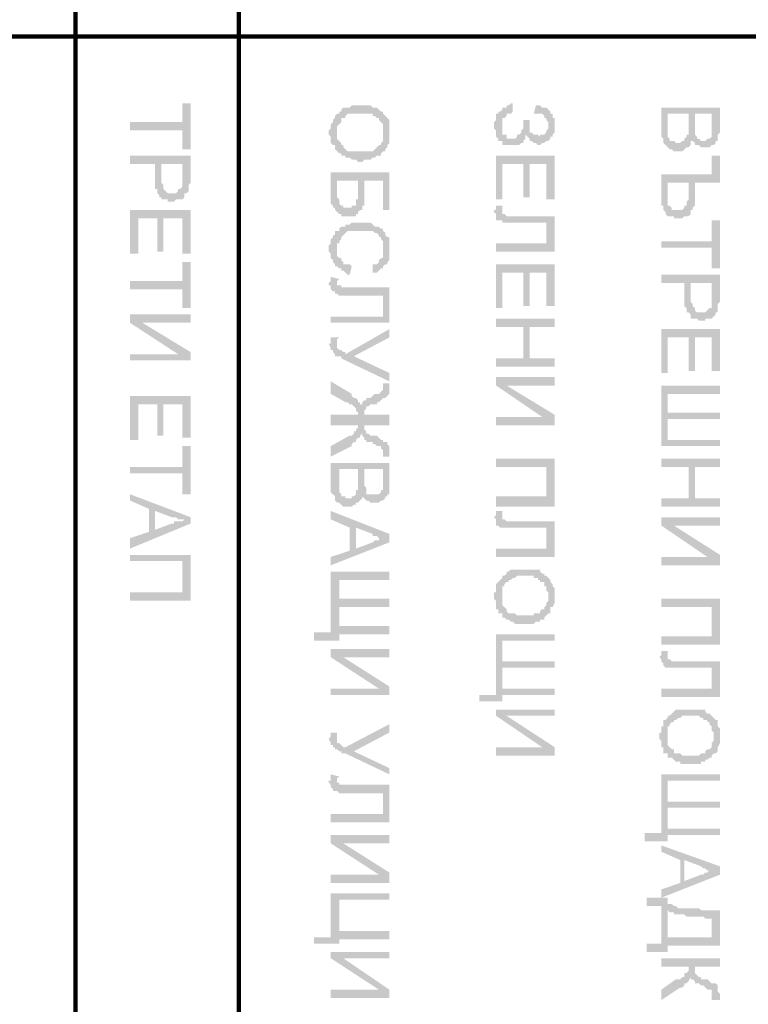
# Model space of a CAD drawing. Units: inches. Extents: x 1 to 396, y -1 to 505.
# Drawn here: x 34 to 44, y 88 to 101 of the extents above; entities that cross this region are included whole.
import ezdxf

# ---------------------------------------------------------------- set-up
doc = ezdxf.new("R2010")
doc.units = ezdxf.units.IN
doc.layers.add('H', color=7, linetype='CONTINUOUS', lineweight=100)
doc.layers.add('P', color=250, linetype='CONTINUOUS', lineweight=100)

msp = doc.modelspace()

# ---------------------------------------------------------------- hatches: boundary and pattern name
at = {"layer": 'H', "linetype": 'CONTINUOUS'}
for color, points in [(0, [(36.333, 99.417), (36.333, 100.028), (36.222, 100.028), (36.222, 99.778), (35.528, 99.778), (35.528, 99.667), (36.222, 99.667), (36.222, 99.417)]), (253, [(38.889, 99.889), (38.889, 99.917), (38.861, 99.917), (38.833, 99.944), (38.806, 99.972), (38.778, 99.972), (38.75, 99.972), (38.722, 100), (38.583, 100), (38.472, 100), (38.444, 99.972), (38.389, 99.972), (38.361, 99.972), (38.333, 99.944), (38.333, 99.917), (38.306, 99.917), (38.306, 99.889), (38.278, 99.889), (38.25, 99.861), (38.25, 99.833), (38.222, 99.806), (38.222, 99.778), (38.194, 99.75), (38.194, 99.694), (38.167, 99.667), (38.167, 99.611), (38.194, 99.583), (38.194, 99.5), (38.222, 99.472), (38.25, 99.472), (38.25, 99.417), (38.278, 99.389), (38.278, 99.722), (38.306, 99.75), (38.333, 99.778), (38.333, 99.806), (38.333, 99.833), (38.361, 99.833), (38.389, 99.833), (38.389, 99.861), (38.417, 99.889), (38.472, 99.889), (38.694, 99.889), (38.722, 99.889), (38.75, 99.889), (38.75, 99.861), (38.778, 99.861), (38.806, 99.833), (38.833, 99.833), (38.833, 99.806), (38.861, 99.778), (38.889, 99.75), (38.889, 99.722), (38.889, 99.694), (38.889, 99.639)]), (253, [(40.611, 99.917), (40.611, 100.028), (40.583, 100.028), (40.556, 100), (40.528, 100), (40.528, 99.972), (40.5, 99.972), (40.472, 99.972), (40.472, 99.75), (40.472, 99.806), (40.472, 99.833), (40.5, 99.833), (40.528, 99.861), (40.528, 99.889), (40.583, 99.889)]), (253, [(41.167, 99.75), (41.167, 99.833), (41.139, 99.833), (41.139, 99.889), (41.111, 99.889), (41.111, 99.917), (41.083, 99.944), (41.056, 99.972), (41.028, 99.972), (41, 99.972), (40.972, 100), (40.917, 100), (40.889, 99.889), (40.972, 99.889), (41, 99.889), (41.028, 99.861), (41.028, 99.833), (41.056, 99.833), (41.056, 99.806), (41.083, 99.778), (41.083, 99.528), (41.111, 99.556), (41.111, 99.583), (41.139, 99.583), (41.139, 99.611), (41.167, 99.639), (41.167, 99.722)]), (253, [(43.361, 99.694), (43.361, 99.972), (42.583, 99.972), (42.583, 99.583), (42.611, 99.556), (42.611, 99.528), (42.611, 99.5), (42.639, 99.472), (42.667, 99.444), (42.667, 99.889), (42.944, 99.889), (42.944, 99.444), (42.972, 99.472), (42.972, 99.5), (42.972, 99.528), (43, 99.528), (43.028, 99.5), (43.028, 99.889), (43.25, 99.889), (43.25, 99.472), (43.278, 99.472), (43.306, 99.5), (43.306, 99.528), (43.333, 99.528), (43.333, 99.556), (43.333, 99.611), (43.361, 99.639), (43.361, 99.667)]), (253, [(38.972, 99.639), (38.972, 99.75), (38.972, 99.806), (38.944, 99.833), (38.917, 99.861), (38.889, 99.889), (38.889, 99.583), (38.889, 99.556), (38.889, 99.528), (38.861, 99.5), (38.861, 99.472), (38.833, 99.472), (38.806, 99.444), (38.778, 99.417), (38.75, 99.389), (38.722, 99.389), (38.694, 99.389), (38.472, 99.389), (38.417, 99.389), (38.389, 99.417), (38.361, 99.444), (38.361, 99.472), (38.333, 99.472), (38.333, 99.5), (38.306, 99.528), (38.278, 99.556), (38.278, 99.639), (38.278, 99.389), (38.306, 99.361), (38.333, 99.361), (38.333, 99.333), (38.361, 99.333), (38.389, 99.333), (38.389, 99.306), (38.444, 99.306), (38.472, 99.278), (38.528, 99.278), (38.556, 99.25), (38.611, 99.25), (38.639, 99.278), (38.722, 99.278), (38.75, 99.306), (38.778, 99.306), (38.806, 99.333), (38.833, 99.333), (38.861, 99.333), (38.861, 99.361), (38.889, 99.389), (38.917, 99.389), (38.917, 99.417), (38.944, 99.444), (38.944, 99.472), (38.972, 99.5), (38.972, 99.528), (38.972, 99.611)]), (253, [(41.083, 99.528), (41.083, 99.75), (41.083, 99.694), (41.056, 99.667), (41.056, 99.639), (41.028, 99.611), (40.972, 99.611), (40.972, 99.583), (40.944, 99.611), (40.889, 99.611), (40.861, 99.639), (40.833, 99.639), (40.833, 99.694), (40.833, 99.722), (40.833, 99.806), (40.75, 99.806), (40.75, 99.694), (40.722, 99.667), (40.722, 99.639), (40.694, 99.611), (40.667, 99.611), (40.667, 99.583), (40.639, 99.556), (40.528, 99.556), (40.528, 99.583), (40.528, 99.611), (40.5, 99.611), (40.472, 99.611), (40.472, 99.639), (40.472, 99.667), (40.472, 99.944), (40.444, 99.917), (40.417, 99.917), (40.417, 99.889), (40.389, 99.889), (40.389, 99.861), (40.389, 99.806), (40.361, 99.778), (40.361, 99.694), (40.389, 99.667), (40.389, 99.611), (40.389, 99.583), (40.417, 99.556), (40.417, 99.528), (40.444, 99.528), (40.472, 99.528), (40.472, 99.5), (40.472, 99.472), (40.5, 99.472), (40.528, 99.472), (40.611, 99.472), (40.667, 99.472), (40.694, 99.472), (40.722, 99.5), (40.75, 99.5), (40.75, 99.528), (40.778, 99.556), (40.778, 99.611), (40.806, 99.583), (40.833, 99.556), (40.833, 99.528), (40.861, 99.528), (40.889, 99.5), (40.917, 99.5), (40.944, 99.472), (40.972, 99.472), (41, 99.5), (41.028, 99.5), (41.056, 99.528)]), (253, [(42.944, 99.444), (42.944, 99.694), (42.944, 99.611), (42.917, 99.611), (42.917, 99.583), (42.889, 99.556), (42.889, 99.528), (42.861, 99.528), (42.833, 99.5), (42.806, 99.5), (42.778, 99.5), (42.75, 99.528), (42.722, 99.528), (42.694, 99.528), (42.694, 99.556), (42.667, 99.583), (42.667, 99.889), (42.667, 99.444), (42.694, 99.417), (42.722, 99.417), (42.75, 99.389), (42.861, 99.389), (42.889, 99.417), (42.917, 99.444)]), (253, [(43.25, 99.472), (43.25, 99.722), (43.25, 99.611), (43.25, 99.583), (43.222, 99.556), (43.194, 99.556), (43.167, 99.528), (43.139, 99.528), (43.111, 99.528), (43.083, 99.556), (43.056, 99.556), (43.056, 99.583), (43.028, 99.611), (43.028, 99.639), (43.028, 99.667), (43.028, 99.889), (43.028, 99.5), (43.028, 99.472), (43.056, 99.472), (43.083, 99.472), (43.111, 99.444), (43.167, 99.444), (43.222, 99.444)]), (0, [(36.333, 99.028), (36.333, 99.333), (35.528, 99.333), (35.528, 99.222), (35.861, 99.222), (35.861, 98.889), (35.889, 98.889), (35.889, 98.833), (35.917, 98.806), (35.917, 98.778), (35.944, 98.778), (35.944, 99.222), (36.222, 99.222), (36.222, 98.75), (36.25, 98.778), (36.25, 98.806), (36.25, 98.833), (36.278, 98.833), (36.306, 98.861), (36.306, 98.944), (36.333, 98.972), (36.333, 99)]), (253, [(41.167, 98.75), (41.167, 99.333), (40.389, 99.333), (40.389, 98.75), (40.472, 98.75), (40.472, 99.222), (40.75, 99.222), (40.75, 98.778), (40.833, 98.778), (40.833, 99.222), (41.056, 99.222), (41.056, 98.75)]), (253, [(43.361, 98.972), (43.361, 99.333), (43.25, 99.333), (43.25, 99.083), (42.583, 99.083), (42.583, 98.667), (42.611, 98.667), (42.611, 98.611), (42.639, 98.583), (42.639, 98.556), (42.667, 98.528), (42.667, 98.972), (42.944, 98.972), (42.944, 98.528), (42.972, 98.556), (42.972, 98.583), (42.972, 98.611), (43, 98.611), (43, 98.639), (43.028, 98.667), (43.028, 98.972)]), (0, [(36.222, 98.75), (36.222, 99.028), (36.222, 98.917), (36.194, 98.889), (36.167, 98.889), (36.167, 98.861), (36.139, 98.833), (36.083, 98.833), (36.028, 98.833), (36, 98.861), (35.972, 98.889), (35.972, 98.944), (35.944, 98.972), (35.944, 99.222), (35.944, 98.75), (35.972, 98.75), (36.028, 98.75), (36.028, 98.722), (36.111, 98.722), (36.139, 98.75), (36.194, 98.75)]), (253, [(38.972, 98.611), (38.972, 99.111), (38.194, 99.111), (38.194, 98.694), (38.222, 98.667), (38.222, 98.639), (38.25, 98.639), (38.25, 98.611), (38.278, 98.583), (38.278, 99), (38.556, 99), (38.556, 98.583), (38.583, 98.611), (38.611, 98.611), (38.611, 98.639), (38.611, 98.667), (38.639, 98.667), (38.639, 99), (38.889, 99), (38.889, 98.611)]), (253, [(38.556, 98.583), (38.556, 98.889), (38.556, 98.75), (38.528, 98.75), (38.528, 98.694), (38.528, 98.667), (38.5, 98.667), (38.472, 98.667), (38.472, 98.639), (38.417, 98.639), (38.361, 98.639), (38.361, 98.667), (38.333, 98.667), (38.306, 98.694), (38.306, 98.75), (38.278, 98.778), (38.278, 99), (38.278, 98.583), (38.306, 98.556), (38.333, 98.556), (38.333, 98.528), (38.389, 98.528), (38.417, 98.528), (38.472, 98.528), (38.528, 98.528), (38.528, 98.556), (38.556, 98.556)]), (253, [(42.944, 98.528), (42.944, 98.833), (42.944, 98.75), (42.917, 98.722), (42.917, 98.667), (42.889, 98.667), (42.889, 98.639), (42.861, 98.611), (42.722, 98.611), (42.722, 98.639), (42.694, 98.667), (42.667, 98.667), (42.667, 98.722), (42.667, 98.75), (42.667, 98.972), (42.667, 98.528), (42.694, 98.528), (42.75, 98.528), (42.75, 98.5), (42.861, 98.5), (42.889, 98.528), (42.917, 98.528)]), (253, [(40.472, 98.667), (40.389, 98.667), (40.389, 98.611), (40.361, 98.611), (40.361, 98.583), (40.389, 98.556), (40.389, 98.528), (40.389, 98.5), (40.389, 98.472), (40.417, 98.472), (40.444, 98.472), (40.472, 98.611), (40.472, 98.639)]), (0, [(36.333, 98.028), (36.333, 98.611), (35.528, 98.611), (35.528, 98.028), (35.639, 98.028), (35.639, 98.5), (35.889, 98.5), (35.889, 98.056), (35.972, 98.056), (35.972, 98.5), (36.222, 98.5), (36.222, 98.028)]), (253, [(41.167, 98.056), (41.167, 98.528), (40.528, 98.528), (40.5, 98.556), (40.472, 98.556), (40.472, 98.583), (40.472, 98.611), (40.444, 98.472), (40.472, 98.472), (40.472, 98.444), (41.056, 98.444), (41.056, 98.167)]), (253, [(38.972, 98.083), (38.972, 98.194), (38.972, 98.222), (38.972, 98.25), (38.944, 98.25), (38.917, 98.278), (38.917, 98.306), (38.889, 98.333), (38.889, 98.361), (38.861, 98.361), (38.833, 98.389), (38.806, 98.389), (38.778, 98.389), (38.75, 98.417), (38.722, 98.444), (38.472, 98.444), (38.444, 98.417), (38.389, 98.417), (38.389, 98.389), (38.361, 98.389), (38.333, 98.389), (38.306, 98.361), (38.306, 98.333), (38.278, 98.333), (38.25, 98.333), (38.278, 98.111), (38.278, 98.167), (38.306, 98.167), (38.306, 98.194), (38.333, 98.222), (38.333, 98.25), (38.361, 98.278), (38.389, 98.306), (38.417, 98.333), (38.472, 98.333), (38.5, 98.333), (38.611, 98.333), (38.667, 98.333), (38.694, 98.333), (38.75, 98.333), (38.778, 98.306), (38.806, 98.306), (38.833, 98.278), (38.833, 98.25), (38.861, 98.25), (38.861, 98.222), (38.889, 98.194), (38.889, 98.167), (38.889, 97.861), (38.917, 97.889), (38.944, 97.889), (38.944, 97.917), (38.972, 97.944), (38.972, 97.972), (38.972, 98.056)]), (253, [(43.361, 97.833), (43.361, 98.472), (43.25, 98.472), (43.25, 98.194), (42.583, 98.194), (42.583, 98.111), (43.25, 98.111), (43.25, 97.833)]), (253, [(38.472, 97.861), (38.444, 97.889), (38.389, 97.889), (38.361, 97.889), (38.361, 97.917), (38.333, 97.944), (38.333, 97.972), (38.306, 97.972), (38.278, 98), (38.278, 98.111), (38.25, 98.333), (38.25, 98.306), (38.25, 98.278), (38.222, 98.278), (38.222, 98.25), (38.194, 98.222), (38.194, 98.167), (38.167, 98.139), (38.167, 98.056), (38.194, 98.028), (38.194, 97.972), (38.222, 97.944), (38.222, 97.917), (38.25, 97.889), (38.25, 97.861), (38.278, 97.861), (38.306, 97.833), (38.333, 97.833), (38.333, 97.806), (38.361, 97.806), (38.389, 97.778), (38.417, 97.75), (38.444, 97.75)]), (253, [(41.167, 98.056), (41.056, 98.167), (40.389, 98.167), (40.389, 98.056)]), (253, [(38.889, 97.861), (38.889, 98.083), (38.889, 98.028), (38.889, 98), (38.889, 97.972), (38.861, 97.972), (38.833, 97.944), (38.833, 97.917), (38.806, 97.889), (38.778, 97.889), (38.75, 97.889), (38.75, 97.778), (38.806, 97.778), (38.833, 97.806), (38.861, 97.833), (38.889, 97.833)]), (0, [(36.333, 97.306), (36.333, 97.917), (36.222, 97.917), (36.222, 97.667), (35.528, 97.667), (35.528, 97.556), (36.222, 97.556), (36.222, 97.306)]), (253, [(41.167, 97.333), (41.167, 97.889), (40.389, 97.889), (40.389, 97.306), (40.472, 97.306), (40.472, 97.778), (40.75, 97.778), (40.75, 97.333), (40.833, 97.333), (40.833, 97.778), (41.056, 97.778), (41.056, 97.333)]), (253, [(43.361, 97.444), (43.361, 97.75), (42.583, 97.75), (42.583, 97.639), (42.889, 97.639), (42.889, 97.333), (42.917, 97.306), (42.917, 97.25), (42.944, 97.25), (42.972, 97.222), (42.972, 97.194), (42.972, 97.639), (43.25, 97.639), (43.25, 97.167), (43.278, 97.194), (43.306, 97.222), (43.306, 97.25), (43.333, 97.25), (43.333, 97.278), (43.333, 97.361), (43.361, 97.389), (43.361, 97.417)]), (253, [(38.306, 97.694), (38.194, 97.722), (38.194, 97.667), (38.167, 97.639), (38.167, 97.611), (38.194, 97.611), (38.194, 97.556), (38.222, 97.528), (38.25, 97.528), (38.25, 97.5), (38.278, 97.639), (38.278, 97.667)]), (253, [(38.972, 97.111), (38.972, 97.583), (38.333, 97.583), (38.333, 97.611), (38.306, 97.611), (38.278, 97.611), (38.278, 97.639), (38.25, 97.5), (38.278, 97.5), (38.306, 97.472), (38.889, 97.472), (38.889, 97.194)]), (253, [(43.25, 97.167), (43.25, 97.444), (43.25, 97.333), (43.25, 97.306), (43.222, 97.306), (43.194, 97.278), (43.167, 97.25), (43.111, 97.25), (43.056, 97.25), (43.028, 97.278), (43.028, 97.306), (43, 97.333), (43, 97.361), (42.972, 97.389), (42.972, 97.639), (42.972, 97.167), (43, 97.167), (43.028, 97.167), (43.056, 97.167), (43.083, 97.139), (43.167, 97.139), (43.167, 97.167)]), (0, [(36.333, 97.111), (36.333, 97.222), (35.528, 97.222), (35.694, 97.111)]), (0, [(36.333, 96.611), (36.333, 96.722), (35.694, 97.111), (35.528, 97.222), (35.528, 97.111), (36.167, 96.694)]), (253, [(38.972, 97.111), (38.889, 97.194), (38.194, 97.194), (38.194, 97.111)]), (253, [(41.167, 97.056), (41.167, 97.167), (40.389, 97.167), (40.389, 97.056), (40.75, 97.056), (40.75, 96.639), (40.833, 97.056)]), (253, [(38.972, 96.917), (38.972, 97.028), (38.389, 96.694), (38.5, 96.667)]), (253, [(41.167, 96.528), (41.167, 96.639), (40.833, 96.639), (40.833, 97.056), (40.75, 96.639), (40.389, 96.639), (40.389, 96.528)]), (253, [(43.361, 96.472), (43.361, 97.028), (42.583, 97.028), (42.583, 96.444), (42.667, 96.444), (42.667, 96.917), (42.944, 96.917), (42.944, 96.472), (43.028, 96.472), (43.028, 96.917), (43.25, 96.917), (43.25, 96.472)]), (253, [(38.306, 96.917), (38.194, 96.917), (38.194, 96.833), (38.167, 96.833), (38.194, 96.778), (38.194, 96.75), (38.222, 96.75), (38.222, 96.722), (38.25, 96.694), (38.25, 96.667), (38.278, 96.833), (38.278, 96.889)]), (253, [(38.972, 96.333), (38.972, 96.444), (38.5, 96.667), (38.389, 96.694), (38.389, 96.722), (38.361, 96.722), (38.333, 96.75), (38.306, 96.75), (38.278, 96.778), (38.278, 96.833), (38.25, 96.667), (38.278, 96.667), (38.306, 96.667), (38.333, 96.667), (38.333, 96.639), (38.389, 96.611)]), (0, [(36.333, 96.611), (36.167, 96.694), (35.528, 96.694), (35.528, 96.611)]), (253, [(38.972, 96.25), (38.972, 96.306), (38.889, 96.306), (38.889, 96.111), (38.917, 96.111), (38.944, 96.139), (38.972, 96.167), (38.972, 96.194), (38.972, 96.222)]), (253, [(41.167, 96.278), (41.167, 96.389), (40.389, 96.389), (40.528, 96.278)]), (253, [(41.167, 95.75), (41.167, 95.889), (40.528, 96.278), (40.389, 96.389), (40.389, 96.278), (41, 95.861)]), (253, [(43.361, 96.167), (43.361, 96.278), (42.583, 96.278), (42.667, 95.833), (42.667, 96.167)]), (253, [(43.361, 95.472), (43.361, 95.556), (42.667, 95.556), (42.667, 95.833), (42.583, 96.278), (42.583, 95.472)]), (253, [(43.361, 95.833), (43.361, 95.917), (42.667, 95.917), (42.667, 96.167), (42.667, 95.833)]), (0, [(36.333, 95.583), (36.333, 96.139), (35.528, 96.139), (35.528, 95.556), (35.639, 95.556), (35.639, 96.028), (35.889, 96.028), (35.889, 95.611), (35.972, 95.611), (35.972, 96.028), (36.222, 96.028), (36.222, 95.583)]), (253, [(38.194, 95.75), (38.556, 95.75), (38.556, 95.889), (38.194, 95.889)]), (253, [(38.639, 95.75), (38.972, 95.75), (38.972, 95.889), (38.639, 95.889)]), (253, [(41.167, 95.75), (41, 95.861), (40.389, 95.861), (40.389, 95.75)]), (253, [(38.556, 95.583), (38.556, 95.75), (38.556, 95.722), (38.528, 95.694), (38.528, 95.667), (38.5, 95.667), (38.5, 95.639), (38.472, 95.611), (38.444, 95.611), (38.389, 95.583), (38.194, 95.472), (38.194, 95.333), (38.472, 95.472), (38.472, 95.5), (38.5, 95.528), (38.528, 95.528), (38.528, 95.556)]), (253, [(38.889, 95.528), (38.889, 95.556), (38.861, 95.556), (38.833, 95.583), (38.806, 95.611), (38.75, 95.611), (38.722, 95.611), (38.694, 95.639), (38.667, 95.639), (38.667, 95.667), (38.639, 95.694), (38.639, 95.75), (38.639, 95.556), (38.667, 95.556), (38.667, 95.528), (38.694, 95.528), (38.75, 95.528), (38.75, 95.5), (38.778, 95.5), (38.806, 95.472), (38.833, 95.472), (38.861, 95.472), (38.861, 95.444), (38.889, 95.417), (38.889, 95.389)]), (253, [(38.972, 95.389), (38.972, 95.417), (38.972, 95.444), (38.972, 95.472), (38.944, 95.5), (38.944, 95.528), (38.917, 95.528), (38.889, 95.528), (38.889, 95.389), (38.889, 95.333), (38.972, 95.333), (38.972, 95.361)]), (0, [(36.333, 94.833), (36.333, 95.472), (36.222, 95.472), (36.222, 95.194), (35.528, 95.194), (35.528, 95.111), (36.222, 95.111), (36.222, 94.833)]), (253, [(41.167, 94.667), (41.167, 95.306), (40.389, 95.306), (40.389, 95.194), (41.056, 95.194), (41.056, 94.806)]), (253, [(43.361, 95.194), (43.361, 95.306), (42.583, 95.306), (42.583, 95.194), (42.944, 95.194), (42.944, 94.778), (43.028, 95.194)]), (253, [(38.556, 94.722), (38.556, 94.972), (38.556, 94.889), (38.528, 94.889), (38.528, 94.861), (38.528, 94.833), (38.5, 94.806), (38.472, 94.806), (38.472, 94.778), (38.417, 94.778), (38.389, 94.778), (38.389, 94.806), (38.333, 94.806), (38.333, 94.833), (38.306, 94.861), (38.306, 95.167), (38.278, 94.722), (38.306, 94.722), (38.333, 94.694), (38.361, 94.667), (38.472, 94.667), (38.5, 94.694), (38.528, 94.694), (38.528, 94.722)]), (253, [(38.889, 94.75), (38.889, 95), (38.889, 94.889), (38.861, 94.889), (38.861, 94.861), (38.833, 94.833), (38.806, 94.833), (38.75, 94.833), (38.722, 94.833), (38.694, 94.833), (38.667, 94.833), (38.667, 94.861), (38.667, 94.889), (38.667, 94.917), (38.639, 94.944), (38.639, 95.167), (38.639, 94.778), (38.667, 94.75), (38.694, 94.75), (38.722, 94.722), (38.778, 94.722), (38.833, 94.722), (38.861, 94.75)]), (253, [(43.361, 94.667), (43.361, 94.778), (43.028, 94.778), (43.028, 95.194), (42.944, 94.778), (42.583, 94.778), (42.583, 94.667)]), (0, [(36.333, 94.444), (36.333, 94.528), (35.528, 94.833), (35.528, 94.75), (35.778, 94.639), (35.778, 94.333), (35.861, 94.611), (36.083, 94.528), (36.111, 94.528), (36.139, 94.528), (36.167, 94.5), (36.25, 94.5)]), (253, [(41.167, 94.667), (41.056, 94.806), (40.389, 94.806), (40.389, 94.667)]), (0, [(36.333, 94.444), (36.25, 94.5), (36.222, 94.472), (36.167, 94.472), (36.111, 94.472), (36.111, 94.444), (36.083, 94.444), (35.861, 94.361), (35.861, 94.611), (35.778, 94.333), (35.528, 94.25), (35.528, 94.111)]), (253, [(38.972, 94.194), (38.972, 94.306), (38.194, 94.611), (38.194, 94.5), (38.444, 94.389), (38.444, 94.083), (38.528, 94.389), (38.75, 94.306), (38.75, 94.278), (38.806, 94.278), (38.833, 94.25), (38.889, 94.25)]), (253, [(40.472, 94.611), (40.389, 94.611), (40.389, 94.556), (40.361, 94.528), (40.389, 94.5), (40.389, 94.472), (40.389, 94.444), (40.389, 94.417), (40.417, 94.417), (40.444, 94.389), (40.472, 94.528), (40.472, 94.583)]), (253, [(41.167, 94), (41.167, 94.472), (40.528, 94.472), (40.5, 94.5), (40.472, 94.5), (40.472, 94.528), (40.444, 94.389), (40.472, 94.389), (41.056, 94.389), (41.056, 94.111)]), (253, [(43.361, 94.417), (43.361, 94.528), (42.583, 94.528), (42.75, 94.417)]), (253, [(43.361, 93.889), (43.361, 94.028), (42.75, 94.417), (42.583, 94.528), (42.583, 94.417), (43.194, 94)]), (253, [(38.972, 94.194), (38.889, 94.25), (38.833, 94.25), (38.833, 94.222), (38.778, 94.222), (38.75, 94.194), (38.528, 94.111), (38.528, 94.389), (38.444, 94.083), (38.194, 94), (38.194, 93.889)]), (253, [(41.167, 94), (41.056, 94.111), (40.389, 94.111), (40.389, 94)]), (0, [(36.333, 93.417), (36.333, 94.028), (35.528, 94.028), (35.528, 93.944), (36.222, 93.944), (36.222, 93.528)]), (253, [(43.361, 93.889), (43.194, 94), (42.583, 94), (42.583, 93.889)]), (253, [(41.083, 93.722), (41.056, 93.75), (41.028, 93.75), (41.028, 93.778), (41, 93.778), (40.972, 93.806), (40.972, 93.833), (40.917, 93.833), (40.889, 93.833), (40.75, 93.833), (40.639, 93.833), (40.611, 93.833), (40.583, 93.833), (40.556, 93.806), (40.528, 93.806), (40.528, 93.778), (40.5, 93.75), (40.472, 93.75), (40.472, 93.722), (40.444, 93.694), (40.417, 93.667), (40.389, 93.639), (40.389, 93.611), (40.389, 93.528), (40.361, 93.528), (40.361, 93.444), (40.389, 93.417), (40.389, 93.333), (40.389, 93.306), (40.417, 93.306), (40.417, 93.25), (40.444, 93.25), (40.472, 93.25), (40.472, 93.556), (40.472, 93.583), (40.472, 93.611), (40.5, 93.611), (40.5, 93.639), (40.528, 93.667), (40.556, 93.667), (40.556, 93.694), (40.583, 93.694), (40.611, 93.722), (40.639, 93.722), (40.667, 93.75), (40.889, 93.75), (40.889, 93.722), (40.944, 93.722), (40.944, 93.694), (40.972, 93.694), (40.972, 93.667), (41, 93.667), (41.028, 93.667), (41.028, 93.639), (41.028, 93.611), (41.056, 93.611), (41.056, 93.556), (41.083, 93.528), (41.083, 93.472)]), (253, [(38.972, 93.694), (38.972, 93.806), (38.194, 93.806), (38.194, 93), (37.972, 93), (37.972, 92.889), (38.306, 92.889), (38.306, 93.694)]), (253, [(38.972, 93.333), (38.972, 93.444), (38.306, 93.444), (38.306, 93.694), (38.306, 93.333)]), (253, [(41.167, 93.472), (41.167, 93.583), (41.139, 93.611), (41.139, 93.639), (41.111, 93.667), (41.111, 93.694), (41.083, 93.722), (41.083, 93.417), (41.056, 93.389), (41.056, 93.361), (41.028, 93.333), (41.028, 93.306), (41, 93.306), (40.972, 93.278), (40.972, 93.25), (40.944, 93.25), (40.889, 93.25), (40.889, 93.222), (40.667, 93.222), (40.639, 93.25), (40.611, 93.25), (40.583, 93.25), (40.556, 93.25), (40.528, 93.278), (40.528, 93.306), (40.5, 93.333), (40.472, 93.361), (40.472, 93.389), (40.472, 93.472), (40.472, 93.222), (40.472, 93.194), (40.5, 93.194), (40.528, 93.167), (40.556, 93.167), (40.583, 93.139), (40.611, 93.139), (40.639, 93.111), (40.722, 93.111), (40.75, 93.111), (40.778, 93.111), (40.833, 93.111), (40.889, 93.111), (40.917, 93.139), (40.972, 93.139), (40.972, 93.167), (41, 93.167), (41.028, 93.167), (41.028, 93.194), (41.056, 93.222), (41.083, 93.25), (41.111, 93.25), (41.111, 93.278), (41.111, 93.333), (41.139, 93.333), (41.167, 93.389)]), (0, [(36.333, 93.417), (36.222, 93.528), (35.528, 93.528), (35.528, 93.417)]), (253, [(43.361, 92.833), (43.361, 93.444), (42.583, 93.444), (42.583, 93.333), (43.25, 93.333), (43.25, 92.944)]), (253, [(38.972, 92.972), (38.972, 93.083), (38.306, 93.083), (38.306, 93.333), (38.306, 92.972)]), (253, [(41.167, 92.889), (41.167, 92.972), (40.389, 92.972), (40.389, 92.167), (40.167, 92.167), (40.167, 92.083), (40.472, 92.083), (40.472, 92.889)]), (253, [(43.361, 92.833), (43.25, 92.944), (42.583, 92.944), (42.583, 92.833)]), (253, [(38.972, 92.667), (38.972, 92.778), (38.194, 92.778), (38.361, 92.667)]), (253, [(38.972, 92.167), (38.972, 92.278), (38.361, 92.667), (38.194, 92.778), (38.194, 92.667), (38.833, 92.25)]), (253, [(41.167, 92.528), (41.167, 92.611), (40.472, 92.611), (40.472, 92.889), (40.472, 92.528)]), (253, [(42.667, 92.75), (42.583, 92.75), (42.583, 92.694), (42.556, 92.667), (42.583, 92.639), (42.583, 92.611), (42.611, 92.583), (42.611, 92.556), (42.639, 92.528), (42.667, 92.667), (42.667, 92.722)]), (253, [(43.361, 92.139), (43.361, 92.611), (42.722, 92.611), (42.694, 92.639), (42.667, 92.639), (42.667, 92.667), (42.639, 92.528), (42.667, 92.528), (43.25, 92.528), (43.25, 92.25)]), (253, [(41.167, 92.167), (41.167, 92.25), (40.472, 92.25), (40.472, 92.528), (40.472, 92.167)]), (253, [(38.972, 92.167), (38.833, 92.25), (38.194, 92.25), (38.194, 92.167)]), (253, [(43.361, 92.139), (43.25, 92.25), (42.583, 92.25), (42.583, 92.139)]), (253, [(41.167, 91.889), (41.167, 91.972), (40.389, 91.972), (40.528, 91.889)]), (253, [(41.167, 91.361), (41.167, 91.472), (40.528, 91.889), (40.389, 91.972), (40.389, 91.889), (41, 91.472)]), (253, [(43.278, 91.861), (43.25, 91.889), (43.222, 91.917), (43.194, 91.917), (43.167, 91.944), (43.167, 91.972), (43.111, 91.972), (42.972, 91.972), (42.833, 91.972), (42.778, 91.972), (42.75, 91.944), (42.722, 91.917), (42.694, 91.889), (42.667, 91.889), (42.667, 91.861), (42.639, 91.833), (42.611, 91.833), (42.611, 91.806), (42.611, 91.778), (42.611, 91.75), (42.583, 91.75), (42.583, 91.667), (42.556, 91.667), (42.556, 91.583), (42.583, 91.556), (42.583, 91.472), (42.611, 91.472), (42.611, 91.444), (42.611, 91.389), (42.639, 91.389), (42.667, 91.389), (42.667, 91.694), (42.667, 91.722), (42.667, 91.75), (42.694, 91.75), (42.694, 91.778), (42.722, 91.806), (42.75, 91.806), (42.75, 91.833), (42.778, 91.833), (42.806, 91.861), (42.833, 91.861), (42.861, 91.889), (43.083, 91.889), (43.111, 91.861), (43.139, 91.861), (43.139, 91.833), (43.167, 91.833), (43.194, 91.833), (43.194, 91.806), (43.222, 91.806), (43.222, 91.778), (43.25, 91.75), (43.25, 91.694), (43.278, 91.667), (43.278, 91.611)]), (253, [(43.361, 91.611), (43.361, 91.722), (43.333, 91.75), (43.333, 91.778), (43.333, 91.806), (43.333, 91.833), (43.306, 91.833), (43.278, 91.861), (43.278, 91.556), (43.25, 91.528), (43.25, 91.5), (43.25, 91.472), (43.222, 91.444), (43.194, 91.444), (43.167, 91.417), (43.167, 91.389), (43.139, 91.389), (43.111, 91.389), (43.083, 91.361), (42.861, 91.361), (42.833, 91.389), (42.806, 91.389), (42.778, 91.389), (42.75, 91.389), (42.75, 91.417), (42.75, 91.444), (42.722, 91.444), (42.694, 91.472), (42.667, 91.5), (42.667, 91.528), (42.667, 91.611), (42.667, 91.361), (42.667, 91.333), (42.694, 91.333), (42.722, 91.333), (42.75, 91.306), (42.778, 91.278), (42.833, 91.278), (42.833, 91.25), (42.917, 91.25), (42.944, 91.25), (42.972, 91.25), (43.028, 91.25), (43.111, 91.25), (43.111, 91.278), (43.167, 91.278), (43.167, 91.306), (43.194, 91.306), (43.222, 91.333), (43.25, 91.333), (43.25, 91.361), (43.278, 91.389), (43.306, 91.389), (43.333, 91.417), (43.333, 91.472), (43.361, 91.528)]), (253, [(38.972, 91.667), (38.972, 91.778), (38.389, 91.472), (38.5, 91.417)]), (253, [(38.306, 91.667), (38.194, 91.667), (38.194, 91.611), (38.167, 91.583), (38.194, 91.528), (38.194, 91.5), (38.222, 91.5), (38.222, 91.472), (38.25, 91.472), (38.25, 91.444), (38.278, 91.583), (38.278, 91.667)]), (253, [(38.972, 91.111), (38.972, 91.194), (38.5, 91.417), (38.389, 91.472), (38.361, 91.472), (38.333, 91.5), (38.306, 91.528), (38.278, 91.528), (38.278, 91.583), (38.25, 91.444), (38.278, 91.444), (38.306, 91.417), (38.333, 91.417), (38.333, 91.389), (38.389, 91.389)]), (253, [(41.167, 91.361), (41, 91.472), (40.389, 91.472), (40.389, 91.361)]), (253, [(38.306, 91.083), (38.194, 91.111), (38.194, 91.028), (38.167, 91.028), (38.167, 91), (38.194, 90.972), (38.194, 90.944), (38.222, 90.917), (38.222, 90.889), (38.25, 90.889), (38.278, 91.028), (38.278, 91.056)]), (253, [(43.361, 91.028), (43.361, 91.111), (42.583, 91.111), (42.583, 90.333), (42.361, 90.333), (42.361, 90.222), (42.667, 90.222), (42.667, 91.028)]), (253, [(38.972, 90.472), (38.972, 90.972), (38.333, 90.972), (38.306, 90.972), (38.306, 91), (38.278, 91), (38.278, 91.028), (38.25, 90.889), (38.278, 90.889), (38.306, 90.861), (38.889, 90.861), (38.889, 90.583)]), (253, [(43.361, 90.667), (43.361, 90.75), (42.667, 90.75), (42.667, 91.028), (42.667, 90.667)]), (253, [(38.972, 90.472), (38.889, 90.583), (38.194, 90.583), (38.194, 90.472)]), (253, [(43.361, 90.306), (43.361, 90.389), (42.667, 90.389), (42.667, 90.667), (42.667, 90.306)]), (253, [(38.972, 90.194), (38.972, 90.306), (38.194, 90.306), (38.361, 90.194)]), (253, [(38.972, 89.667), (38.972, 89.806), (38.361, 90.194), (38.194, 90.306), (38.194, 90.194), (38.833, 89.778)]), (253, [(43.361, 89.778), (43.361, 89.889), (42.583, 90.167), (42.583, 90.083), (42.833, 89.972), (42.833, 89.667), (42.889, 89.972), (43.111, 89.889), (43.139, 89.861), (43.167, 89.861), (43.194, 89.833), (43.278, 89.833)]), (253, [(43.361, 89.778), (43.278, 89.833), (43.25, 89.833), (43.222, 89.833), (43.194, 89.806), (43.167, 89.806), (43.139, 89.778), (43.111, 89.778), (42.889, 89.694), (42.889, 89.972), (42.833, 89.667), (42.583, 89.583), (42.583, 89.472)]), (253, [(38.972, 89.667), (38.833, 89.778), (38.194, 89.778), (38.194, 89.667)]), (253, [(38.972, 89.444), (38.972, 89.528), (38.194, 89.528), (38.194, 88.944), (37.972, 88.944), (37.972, 88.861), (38.306, 88.861), (38.306, 89.444)]), (253, [(38.972, 88.917), (38.972, 89.028), (38.306, 89.028), (38.306, 89.444), (38.306, 88.917)]), (253, [(43.361, 88.833), (43.25, 88.944), (42.667, 88.944), (42.667, 89.472), (42.389, 89.472), (42.389, 89.361), (42.583, 89.361), (42.583, 88.861), (42.667, 88.75), (42.667, 88.833)]), (253, [(43.361, 88.833), (43.361, 89.306), (43.25, 89.306), (43.111, 89.306), (43.083, 89.333), (42.889, 89.333), (42.806, 89.333), (42.778, 89.361), (42.75, 89.361), (42.722, 89.389), (42.694, 89.389), (42.667, 89.389), (42.667, 89.306), (42.694, 89.278), (42.75, 89.278), (42.75, 89.25), (42.806, 89.25), (42.833, 89.25), (42.889, 89.25), (42.917, 89.222), (42.972, 89.222), (43.139, 89.222), (43.167, 89.194), (43.25, 89.194), (43.25, 88.944)]), (253, [(42.667, 88.75), (42.583, 88.861), (42.389, 88.861), (42.389, 88.75)]), (253, [(38.972, 88.667), (38.972, 88.75), (38.194, 88.75), (38.361, 88.667)]), (253, [(38.972, 88.139), (38.972, 88.25), (38.361, 88.667), (38.194, 88.75), (38.194, 88.667), (38.833, 88.25)]), (253, [(42.944, 88.361), (42.944, 88.556), (42.944, 88.5), (42.917, 88.472), (42.889, 88.472), (42.889, 88.444), (42.889, 88.417), (42.861, 88.417), (42.833, 88.389), (42.778, 88.389), (42.583, 88.25), (42.583, 88.111), (42.833, 88.278), (42.861, 88.278), (42.889, 88.306), (42.889, 88.333), (42.917, 88.333)]), (253, [(43.278, 88.333), (43.25, 88.333), (43.222, 88.361), (43.194, 88.389), (43.167, 88.389), (43.139, 88.389), (43.111, 88.389), (43.111, 88.417), (43.083, 88.417), (43.056, 88.444), (43.028, 88.472), (43.028, 88.556), (43, 88.389), (43.028, 88.361), (43.028, 88.333), (43.056, 88.333), (43.083, 88.333), (43.111, 88.306), (43.139, 88.306), (43.167, 88.278), (43.194, 88.25), (43.222, 88.25), (43.25, 88.25), (43.25, 88.222), (43.25, 88.194), (43.25, 88.167)]), (253, [(43.361, 88.167), (43.361, 88.194), (43.333, 88.222), (43.333, 88.25), (43.333, 88.278), (43.333, 88.306), (43.306, 88.333), (43.278, 88.333), (43.25, 88.167), (43.25, 88.111), (43.361, 88.111), (43.361, 88.139)]), (253, [(38.972, 88.139), (38.833, 88.25), (38.194, 88.25), (38.194, 88.139)])]:
    msp.add_hatch(color=color, dxfattribs=at).paths.add_polyline_path(points)
h = msp.add_hatch(color=253, dxfattribs=at)
edge = h.paths.add_edge_path()
edge.add_line((38.889, 96.111), (38.889, 96.25))
edge.add_line((38.889, 96.25), (38.889, 96.222))
edge.add_line((38.889, 96.222), (38.861, 96.194))
edge.add_line((38.861, 96.194), (38.833, 96.167))
edge.add_line((38.833, 96.167), (38.778, 96.167))
edge.add_line((38.778, 96.167), (38.75, 96.139))
edge.add_line((38.75, 96.139), (38.722, 96.111))
edge.add_line((38.722, 96.111), (38.694, 96.111))
edge.add_line((38.694, 96.111), (38.667, 96.111))
edge.add_line((38.667, 96.111), (38.667, 96.083))
edge.add_line((38.667, 96.083), (38.639, 96.083))
edge.add_line((38.639, 96.083), (38.611, 96.056))
edge.add_line((38.611, 96.056), (38.611, 96))
edge.add_line((38.611, 96), (38.611, 96.028))
edge.add_line((38.611, 96.028), (38.583, 96.028))
edge.add_line((38.583, 96.028), (38.583, 96.056))
edge.add_line((38.583, 96.056), (38.556, 96.056))
edge.add_line((38.556, 96.056), (38.556, 96.083))
edge.add_line((38.556, 96.083), (38.528, 96.111))
edge.add_line((38.528, 96.111), (38.5, 96.111))
edge.add_line((38.5, 96.111), (38.472, 96.139))
edge.add_line((38.472, 96.139), (38.472, 96.167))
edge.add_line((38.472, 96.167), (38.194, 96.333))
edge.add_line((38.194, 96.333), (38.194, 96.167))
edge.add_line((38.194, 96.167), (38.389, 96.056))
edge.add_line((38.389, 96.056), (38.417, 96.056))
edge.add_line((38.417, 96.056), (38.444, 96.028))
edge.add_line((38.444, 96.028), (38.472, 96.028))
edge.add_line((38.472, 96.028), (38.5, 96))
edge.add_line((38.5, 96), (38.528, 95.972))
edge.add_line((38.528, 95.972), (38.528, 95.944))
edge.add_line((38.528, 95.944), (38.556, 95.917))
edge.add_line((38.556, 95.917), (38.556, 95.583))
edge.add_line((38.556, 95.583), (38.583, 95.583))
edge.add_line((38.583, 95.583), (38.583, 95.611))
edge.add_line((38.583, 95.611), (38.611, 95.639))
edge.add_line((38.611, 95.639), (38.611, 95.611))
edge.add_line((38.611, 95.611), (38.639, 95.583))
edge.add_line((38.639, 95.583), (38.639, 95.944))
edge.add_line((38.639, 95.944), (38.667, 95.972))
edge.add_line((38.667, 95.972), (38.667, 96))
edge.add_line((38.667, 96), (38.694, 96))
edge.add_line((38.694, 96), (38.722, 96.028))
edge.add_line((38.722, 96.028), (38.75, 96.028))
edge.add_line((38.75, 96.028), (38.806, 96.028))
edge.add_line((38.806, 96.028), (38.806, 96.056))
edge.add_line((38.806, 96.056), (38.833, 96.056))
edge.add_line((38.833, 96.056), (38.861, 96.083))
h = msp.add_hatch(color=253, dxfattribs=at)
edge = h.paths.add_edge_path()
edge.add_line((38.972, 94.972), (38.972, 95.25))
edge.add_line((38.972, 95.25), (38.194, 95.25))
edge.add_line((38.194, 95.25), (38.194, 94.861))
edge.add_line((38.194, 94.861), (38.222, 94.833))
edge.add_line((38.222, 94.833), (38.25, 94.806))
edge.add_line((38.25, 94.806), (38.25, 94.778))
edge.add_line((38.25, 94.778), (38.25, 94.75))
edge.add_line((38.25, 94.75), (38.278, 94.722))
edge.add_line((38.278, 94.722), (38.306, 95.167))
edge.add_line((38.306, 95.167), (38.556, 95.167))
edge.add_line((38.556, 95.167), (38.556, 94.722))
edge.add_line((38.556, 94.722), (38.583, 94.75))
edge.add_line((38.583, 94.75), (38.611, 94.778))
edge.add_line((38.611, 94.778), (38.611, 94.833))
edge.add_line((38.611, 94.833), (38.611, 94.806))
edge.add_line((38.611, 94.806), (38.639, 94.778))
edge.add_line((38.639, 94.778), (38.639, 95.167))
edge.add_line((38.639, 95.167), (38.889, 95.167))
edge.add_line((38.889, 95.167), (38.889, 94.75))
edge.add_line((38.889, 94.75), (38.917, 94.778))
edge.add_line((38.917, 94.778), (38.917, 94.806))
edge.add_line((38.917, 94.806), (38.944, 94.806))
edge.add_line((38.944, 94.806), (38.944, 94.833))
edge.add_line((38.944, 94.833), (38.972, 94.833))
edge.add_line((38.972, 94.833), (38.972, 94.889))
edge.add_line((38.972, 94.889), (38.972, 94.917))
edge.add_line((38.972, 94.917), (38.972, 94.944))
h = msp.add_hatch(color=253, dxfattribs=at)
edge = h.paths.add_edge_path()
edge.add_line((43.361, 88.556), (43.361, 88.667))
edge.add_line((43.361, 88.667), (42.583, 88.667))
edge.add_line((42.583, 88.667), (42.583, 88.556))
edge.add_line((42.583, 88.556), (42.944, 88.556))
edge.add_line((42.944, 88.556), (42.944, 88.361))
edge.add_line((42.944, 88.361), (42.972, 88.417))
edge.add_line((42.972, 88.417), (42.972, 88.389))
edge.add_line((42.972, 88.389), (43, 88.389))
edge.add_line((43, 88.389), (43.028, 88.556))

# ---------------------------------------------------------------- linework, layer by layer
at = {"layer": 'P', "color": 253, "linetype": 'CONTINUOUS'}
for points in [[(34.806, 120.611), (34.806, 57.833)], [(36.972, 120.611), (36.972, 57.833)], [(76.333, 100.917), (27.111, 100.917)]]:
    msp.add_lwpolyline(points, dxfattribs=at)

doc.saveas('drawing.dxf')
